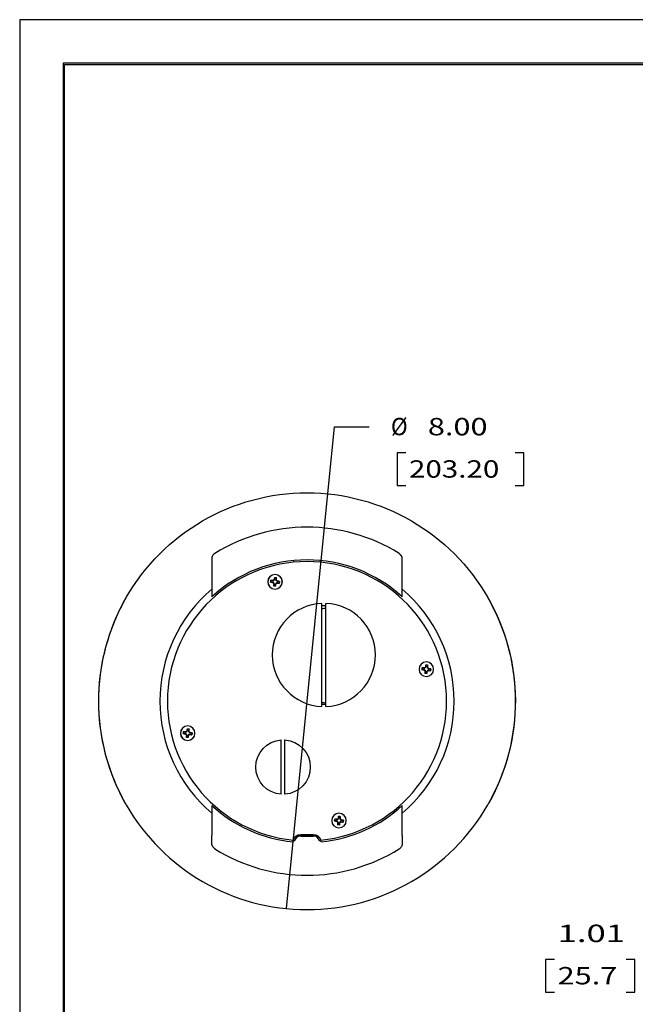
# Model space of a CAD drawing. Units: inches. Extents: x 0 to 17, y 0 to 11.
# Drawn here: x 0 to 4.4, y 3.9 to 11 of the extents above; entities that cross this region are included whole.
import ezdxf

# ---------------------------------------------------------------- set-up
doc = ezdxf.new("R2010")
doc.units = ezdxf.units.IN
doc.header["$MEASUREMENT"] = 0
for name, color, linetype in [('border', 7, 'CONTINUOUS'), ('dims', 7, 'CONTINUOUS'), ('geom', 7, 'CONTINUOUS')]:
    doc.layers.add(name, color=color, linetype=linetype)
doc.styles.add('blockfont', font='simplex.shx')

msp = doc.modelspace()

# ---------------------------------------------------------------- linework, layer by layer
at = {"layer": 'border', "color": 7}
for p, q in [((17, 11), (0, 11)), ((0, 11), (0, 0))]:
    msp.add_line(p, q, dxfattribs=at)
at = {"layer": 'border', "color": 7, "linetype": 'Continuous'}
for p, q in [((0.3125, 10.6875), (0.3125, 0.3125)), ((16.6875, 10.6875), (0.3125, 10.6875)), ((0.3225, 0.3225), (0.3225, 10.6775)), ((0.3225, 10.6775), (16.6775, 10.6775))]:
    msp.add_line(p, q, dxfattribs=at)
at = {"layer": 'dims', "color": 7, "linetype": 'Continuous'}
for p, q in [((1.9204, 4.6026), (2.266, 8.0698)), ((2.266, 8.0698), (2.516, 8.0698)), ((2.7173, 7.8823), (2.7173, 7.6479)), ((2.7798, 7.8823), (2.7173, 7.8823)), ((3.6313, 7.8823), (3.5688, 7.8823)), ((3.6313, 7.6479), (3.6313, 7.8823)), ((2.7173, 7.6479), (2.7798, 7.6479)), ((3.5688, 7.6479), (3.6313, 7.6479)), ((3.7876, 4.2354), (3.7876, 4.0011)), ((3.8501, 4.2354), (3.7876, 4.2354)), ((4.4293, 4.2354), (4.3668, 4.2354)), ((4.4293, 4.0011), (4.4293, 4.2354)), ((3.7876, 4.0011), (3.8501, 4.0011)), ((4.3668, 4.0011), (4.4293, 4.0011))]:
    msp.add_line(p, q, dxfattribs=at)
at = {"layer": 'dims', "color": 7}
for points in [[(2.2179, 7.5878), (2.2263, 7.4613), (2.1847, 7.4655), (2.2179, 7.5878)], [(1.9204, 4.6026), (1.912, 4.729), (1.9536, 4.7249), (1.9204, 4.6026)]]:
    msp.add_solid(points, dxfattribs=at)
at = {"layer": 'geom', "color": 7, "linetype": 'Continuous'}
for p, q in [((1.3829, 7.1296), (1.3829, 7.0607)), ((1.9756, 7.0958), (1.9739, 7.1032)), ((2.1644, 7.1032), (2.1627, 7.0958)), ((2.7554, 7.0607), (2.7554, 7.1296)), ((1.8201, 6.9497), (1.8223, 6.9514)), ((1.8238, 6.962), (1.8221, 6.9642)), ((1.8268, 6.9453), (1.8292, 6.9471)), ((1.8298, 6.9666), (1.8316, 6.9641)), ((1.8342, 6.9733), (1.8359, 6.971)), ((1.8481, 6.9423), (1.8462, 6.9447)), ((1.8464, 6.9695), (1.8487, 6.9712)), ((1.851, 6.9636), (1.8486, 6.9617)), ((1.854, 6.9469), (1.8557, 6.9447)), ((1.8577, 6.9592), (1.8555, 6.9575)), ((1.3829, 6.9022), (1.3829, 6.8612)), ((1.8314, 6.9393), (1.8292, 6.9377)), ((1.8437, 6.9356), (1.842, 6.9378)), ((2.7554, 6.8612), (2.7554, 6.9022)), ((2.1754, 6.0572), (2.1754, 6.7991)), ((2.2054, 6.0572), (2.2054, 6.7991)), ((2.9096, 6.3207), (2.9118, 6.3224)), ((2.9133, 6.3329), (2.9116, 6.3352)), ((2.9163, 6.3163), (2.9187, 6.3181)), ((2.9209, 6.3103), (2.9187, 6.3086)), ((2.9193, 6.3375), (2.9211, 6.3351)), ((2.9237, 6.3442), (2.9253, 6.342)), ((2.9331, 6.3066), (2.9315, 6.3088)), ((2.9375, 6.3133), (2.9357, 6.3157)), ((2.9359, 6.3405), (2.9381, 6.3422)), ((2.9405, 6.3346), (2.9381, 6.3327)), ((2.9435, 6.3179), (2.9452, 6.3157)), ((2.9472, 6.3302), (2.945, 6.3285)), ((1.2052, 5.8838), (1.2068, 5.8815)), ((1.2174, 5.8801), (1.2196, 5.8817)), ((1.1911, 5.8602), (1.1933, 5.8619)), ((1.1948, 5.8725), (1.1931, 5.8747)), ((1.1978, 5.8558), (1.2002, 5.8576)), ((1.2024, 5.8498), (1.2002, 5.8482)), ((1.2008, 5.8771), (1.2026, 5.8746)), ((1.2146, 5.8461), (1.213, 5.8484)), ((1.219, 5.8528), (1.2172, 5.8553)), ((1.222, 5.8741), (1.2196, 5.8723)), ((1.225, 5.8574), (1.2267, 5.8552)), ((1.2287, 5.8697), (1.2265, 5.868)), ((1.8835, 5.4254), (1.8835, 5.8171)), ((1.9098, 5.4254), (1.9098, 5.8171)), ((1.3829, 5.3291), (1.3829, 5.2881)), ((2.7554, 5.2881), (2.7554, 5.3291)), ((2.2843, 5.2435), (2.2826, 5.2457)), ((2.2903, 5.2481), (2.2921, 5.2456)), ((2.2947, 5.2547), (2.2963, 5.2525)), ((2.3069, 5.251), (2.3091, 5.2527)), ((2.3115, 5.2451), (2.3091, 5.2432)), ((2.2806, 5.2312), (2.2828, 5.2329)), ((2.2873, 5.2268), (2.2897, 5.2286)), ((2.2919, 5.2208), (2.2897, 5.2192)), ((2.3041, 5.2171), (2.3025, 5.2193)), ((2.3085, 5.2238), (2.3067, 5.2262)), ((2.3145, 5.2284), (2.3162, 5.2262)), ((2.3182, 5.2407), (2.316, 5.239)), ((1.3829, 5.0608), (1.3829, 5.1297)), ((2.0247, 5.1353), (2.1136, 5.1353)), ((2.0247, 5.1343), (2.1136, 5.1343)), ((2.7554, 5.1297), (2.7554, 5.0608))]:
    msp.add_line(p, q, dxfattribs=at)
at = {"layer": 'geom', "color": 7, "linetype": 'Continuous', "extrusion": (0, 0, -1)}
for centre, radius in [((-1.8389, 6.9544), 0.0525), ((-1.8389, 6.9544), 0.0523), ((-2.9284, 6.3254), 0.0525), ((-2.9284, 6.3254), 0.0523), ((-1.2099, 5.8649), 0.0525), ((-1.2099, 5.8649), 0.0523), ((-2.2994, 5.2359), 0.0525), ((-2.2994, 5.2359), 0.0523)]:
    msp.add_circle(centre, radius, dxfattribs=at)
for centre, radius, start, end in [((-2.0692, 6.0952), 1.5, 29.81228, 150.18772), ((-2.0692, 6.0952), 1.5, 330.18, 29.81062), ((-2.0692, 6.0952), 1.5, 150.18562, 209.25936), ((-2.0692, 6.0952), 1.4996, 332.34561, 27.62248), ((-2.0692, 6.0952), 1.4996, 152.41313, 207.56063), ((-1.8966, 5.6212), 0.1963, 273.83352, 86.16648), ((-1.8966, 5.6212), 0.1963, 93.83352, 266.16648), ((-2.0222, 5.08), 0.0553, 16.92886, 92.62677), ((-2.0222, 5.08), 0.0544, 16.09455, 92.65), ((-2.1161, 5.08), 0.0553, 87.37323, 163.07114), ((-2.1161, 5.08), 0.0544, 87.35, 163.90545)]:
    msp.add_arc(centre, radius, start, end, dxfattribs=at)
at = {"layer": 'geom', "color": 7, "linetype": 'Continuous'}
for centre, radius, start, end in [((2.0692, 6.0952), 1.2529, 58.05849, 121.94151), ((2.0692, 6.0952), 1.005, 275.6664, 264.3336), ((2.0692, 6.0952), 1.017, 47.56468, 132.43532), ((1.8389, 6.9544), 0.0169, 153.53854, 190.46146), ((1.8389, 6.9544), 0.0169, 63.53854, 100.46146), ((1.8389, 6.9544), 0.0169, 333.53854, 10.46146), ((2.0692, 6.0952), 1.0594, 130.375, 229.625), ((1.8389, 6.9544), 0.0169, 243.53854, 280.46146), ((2.0692, 6.0952), 1.0594, 310.375, 49.625), ((2.1904, 6.4282), 0.3713, 92.31561, 267.68439), ((2.1904, 6.4282), 0.3544, 87.56992, 92.42424), ((2.1904, 6.4282), 0.3713, 272.31561, 87.68439), ((2.9284, 6.3254), 0.0169, 153.53854, 190.46146), ((2.9284, 6.3254), 0.0169, 243.53854, 280.46146), ((2.9284, 6.3254), 0.0169, 63.53854, 100.46146), ((2.9284, 6.3254), 0.0169, 333.53854, 10.46146), ((2.1904, 6.4282), 0.3544, 267.56441, 272.41873), ((1.2099, 5.8649), 0.0169, 63.53854, 100.46146), ((1.2099, 5.8649), 0.0169, 153.53854, 190.46146), ((1.2099, 5.8649), 0.0169, 243.53854, 280.46146), ((1.2099, 5.8649), 0.0169, 333.53854, 10.46146), ((2.0692, 6.0952), 1.5, 209.81228, 330.18772), ((2.0692, 6.0952), 1.017, 227.56468, 264.23024), ((2.0692, 6.0952), 1.017, 275.76976, 312.43532), ((2.2994, 5.2359), 0.0169, 63.53854, 100.46146), ((2.2994, 5.2359), 0.0169, 153.53854, 190.46146), ((2.2994, 5.2359), 0.0169, 243.53854, 280.46146), ((2.2994, 5.2359), 0.0169, 333.53854, 10.46146), ((2.0222, 5.08), 0.0448, 87.35, 165.02804), ((2.0692, 6.0952), 0.9715, 267.35, 272.65), ((2.1161, 5.08), 0.0448, 14.97196, 92.65), ((2.0692, 6.0952), 1.2529, 238.05849, 301.94151)]:
    msp.add_arc(centre, radius, start, end, dxfattribs=at)
for centre, major_axis, ratio, start_param, end_param in [((1.8388, 6.9537), (0.1138, -0.018), 0.060305, 4.439407, 4.556899), ((1.839, 6.9552), (0.1143, -0.014), 0.060305, 1.726287, 1.843779), ((1.8361, 6.9501), (0.0965, -0.0627), 0.078676, 4.597456, 4.667255), ((1.8374, 6.9594), (0.1101, 0.0336), 0.078676, 1.615938, 1.685737), ((1.8339, 6.9529), (-0.0336, 0.1101), 0.078676, 1.615953, 1.685752), ((1.8345, 6.9573), (-0.0627, -0.0965), 0.078676, 4.597448, 4.667248), ((1.8382, 6.9546), (-0.018, -0.1138), 0.060305, 4.439406, 4.556898), ((1.8404, 6.9494), (-0.1101, -0.0336), 0.078676, 1.615946, 1.685745), ((1.8397, 6.9543), (-0.014, -0.1143), 0.060305, 1.726287, 1.843778), ((1.8439, 6.956), (0.0336, -0.1101), 0.078676, 1.61593, 1.68573), ((1.8418, 6.9588), (-0.0965, 0.0627), 0.078676, 4.597433, 4.667232), ((1.8388, 6.9537), (-0.1143, 0.014), 0.060305, 1.726304, 1.843794), ((1.839, 6.9552), (-0.1138, 0.018), 0.060305, 4.439391, 4.556881), ((1.8382, 6.9545), (0.014, 0.1143), 0.060305, 1.726304, 1.843795), ((1.8397, 6.9543), (0.018, 0.1138), 0.060305, 4.439391, 4.556882), ((1.8433, 6.9516), (0.0627, 0.0965), 0.078676, 4.59744, 4.66724), ((2.9283, 6.3247), (0.1138, -0.018), 0.060305, 4.439391, 4.556881), ((2.9285, 6.3262), (0.1143, -0.014), 0.060305, 1.726304, 1.843794), ((2.9256, 6.321), (0.0965, -0.0627), 0.078676, 4.597433, 4.667232), ((2.9269, 6.3304), (0.1101, 0.0336), 0.078676, 1.615946, 1.685745), ((2.9234, 6.3239), (-0.0336, 0.1101), 0.078676, 1.61593, 1.68573), ((2.9277, 6.3255), (0.014, 0.1143), 0.060305, 1.726287, 1.843778), ((2.924, 6.3283), (-0.0627, -0.0965), 0.078676, 4.59744, 4.66724), ((2.9277, 6.3255), (-0.018, -0.1138), 0.060305, 4.439391, 4.556882), ((2.9328, 6.3226), (0.0627, 0.0965), 0.078676, 4.597448, 4.667248), ((2.9299, 6.3204), (-0.1101, -0.0336), 0.078676, 1.615938, 1.685737), ((2.9292, 6.3253), (-0.014, -0.1143), 0.060305, 1.726304, 1.843795), ((2.9334, 6.3269), (0.0336, -0.1101), 0.078676, 1.615953, 1.685752), ((2.9313, 6.3298), (-0.0965, 0.0627), 0.078676, 4.597456, 4.667255), ((2.9283, 6.3247), (-0.1143, 0.014), 0.060305, 1.726287, 1.843779), ((2.9285, 6.3262), (-0.1138, 0.018), 0.060305, 4.439407, 4.556899), ((2.9292, 6.3253), (0.018, 0.1138), 0.060305, 4.439406, 4.556898), ((1.2055, 5.8678), (-0.0627, -0.0965), 0.078676, 4.597448, 4.667248), ((1.2092, 5.8651), (-0.018, -0.1138), 0.060305, 4.439406, 4.556898), ((1.2107, 5.8649), (-0.014, -0.1143), 0.060305, 1.726287, 1.843778), ((1.2149, 5.8665), (0.0336, -0.1101), 0.078676, 1.61593, 1.68573), ((1.2098, 5.8642), (0.1138, -0.018), 0.060305, 4.439407, 4.556899), ((1.21, 5.8657), (0.1143, -0.014), 0.060305, 1.726287, 1.843779), ((1.2071, 5.8606), (0.0965, -0.0627), 0.078676, 4.597456, 4.667255), ((1.2084, 5.8699), (0.1101, 0.0336), 0.078676, 1.615938, 1.685737), ((1.2049, 5.8634), (-0.0336, 0.1101), 0.078676, 1.615953, 1.685752), ((1.2091, 5.865), (0.014, 0.1143), 0.060305, 1.726304, 1.843795), ((1.2106, 5.8648), (0.018, 0.1138), 0.060305, 4.439391, 4.556882), ((1.2143, 5.8621), (0.0627, 0.0965), 0.078676, 4.59744, 4.66724), ((1.2114, 5.86), (-0.1101, -0.0336), 0.078676, 1.615946, 1.685745), ((1.2127, 5.8693), (-0.0965, 0.0627), 0.078676, 4.597433, 4.667232), ((1.2098, 5.8642), (-0.1143, 0.014), 0.060305, 1.726304, 1.843794), ((1.21, 5.8657), (-0.1138, 0.018), 0.060305, 4.439391, 4.556881), ((2.2995, 5.2367), (0.1143, -0.014), 0.060305, 1.726304, 1.843794), ((2.2979, 5.2409), (0.1101, 0.0336), 0.078676, 1.615946, 1.685745), ((2.295, 5.2388), (-0.0627, -0.0965), 0.078676, 4.59744, 4.66724), ((2.2986, 5.236), (-0.018, -0.1138), 0.060305, 4.439391, 4.556882), ((2.3001, 5.2358), (-0.014, -0.1143), 0.060305, 1.726304, 1.843795), ((2.3044, 5.2375), (0.0336, -0.1101), 0.078676, 1.615953, 1.685752), ((2.3022, 5.2403), (-0.0965, 0.0627), 0.078676, 4.597456, 4.667255), ((2.2993, 5.2352), (0.1138, -0.018), 0.060305, 4.439391, 4.556881), ((2.2965, 5.2315), (0.0965, -0.0627), 0.078676, 4.597433, 4.667232), ((2.2944, 5.2344), (-0.0336, 0.1101), 0.078676, 1.61593, 1.68573), ((2.2986, 5.236), (0.014, 0.1143), 0.060305, 1.726287, 1.843778), ((2.3001, 5.2358), (0.018, 0.1138), 0.060305, 4.439406, 4.556898), ((2.3038, 5.2331), (0.0627, 0.0965), 0.078676, 4.597448, 4.667248), ((2.3009, 5.2309), (-0.1101, -0.0336), 0.078676, 1.615938, 1.685737), ((2.2993, 5.2352), (-0.1143, 0.014), 0.060305, 1.726287, 1.843779), ((2.2995, 5.2367), (-0.1138, 0.018), 0.060305, 4.439407, 4.556899)]:
    msp.add_ellipse(centre, major_axis=major_axis, ratio=ratio, start_param=start_param, end_param=end_param, dxfattribs=at)
for points, knots in [([(1.4063, 7.1584), (1.4009, 7.155), (1.3956, 7.1512), (1.3912, 7.1465), (1.3847, 7.1377), (1.3829, 7.1296)], [0, 0, 0, 0, 0.499311, 0.499311, 1, 1, 1, 1]), ([(0.7217, 6.7517), (0.7287, 6.7669), (0.7361, 6.782), (0.7514, 6.8117), (0.7593, 6.8264), (0.7677, 6.8409)], [0, 0, 0, 0, 0.5, 0.5, 1, 1, 1, 1]), ([(0.7677, 5.3494), (0.7593, 5.364), (0.7514, 5.3787), (0.7361, 5.4084), (0.7287, 5.4234), (0.7217, 5.4386)], [0, 0, 0, 0, 0.5, 0.5, 1, 1, 1, 1]), ([(2.732, 5.032), (2.7374, 5.0354), (2.7427, 5.0392), (2.7471, 5.0438), (2.7536, 5.0527), (2.7554, 5.0608)], [0, 0, 0, 0, 0.499311, 0.499311, 1, 1, 1, 1])]:
    msp.add_open_spline(points, degree=3, knots=knots, dxfattribs=at)
for points, degree in [([(2.7554, 7.1296), (2.7532, 7.1386), (2.732, 7.1584)], 2), ([(1.3829, 7.0607), (1.3829, 7.0126), (1.3829, 6.9652), (1.3829, 6.9187)], 3), ([(2.7554, 6.9187), (2.7554, 6.9652), (2.7554, 7.0126), (2.7554, 7.0607)], 3), ([(1.8071, 6.9519), (1.809, 6.9656)], 1), ([(1.8223, 6.9514), (1.8071, 6.9519)], 1), ([(1.8238, 6.962), (1.809, 6.9656)], 1), ([(1.8292, 6.9471), (1.8223, 6.9514)], 1), ([(1.8316, 6.9641), (1.8238, 6.962)], 1), ([(1.8292, 6.9471), (1.8314, 6.9393)], 1), ([(1.8316, 6.9641), (1.8359, 6.971)], 1), ([(1.8359, 6.971), (1.8364, 6.9863)], 1), ([(1.8364, 6.9863), (1.8501, 6.9844)], 1), ([(1.8462, 6.9447), (1.842, 6.9378)], 1), ([(1.8462, 6.9447), (1.854, 6.9469)], 1), ([(1.8464, 6.9695), (1.8501, 6.9844)], 1), ([(1.8486, 6.9617), (1.8464, 6.9695)], 1), ([(1.8486, 6.9617), (1.8555, 6.9575)], 1), ([(1.854, 6.9469), (1.8688, 6.9433)], 1), ([(1.8555, 6.9575), (1.8708, 6.9569)], 1), ([(1.8708, 6.9569), (1.8688, 6.9433)], 1), ([(1.3829, 6.9187), (1.3829, 6.9132), (1.3829, 6.9077), (1.3829, 6.9022)], 3), ([(1.8314, 6.9393), (1.8277, 6.9245)], 1), ([(1.8414, 6.9226), (1.8277, 6.9245)], 1), ([(1.842, 6.9378), (1.8414, 6.9226)], 1), ([(2.7554, 6.9022), (2.7554, 6.9077), (2.7554, 6.9132), (2.7554, 6.9187)], 3), ([(1.3829, 6.8612), (1.3829, 6.8539), (1.3829, 6.8468)], 2), ([(1.3829, 6.8458), (1.3829, 6.8459), (1.3829, 6.846), (1.3829, 6.8461)], 3), ([(2.7554, 6.8461), (2.7554, 6.8612)], 1), ([(2.7554, 6.8461), (2.7554, 6.846), (2.7554, 6.8459), (2.7554, 6.8458)], 3), ([(3.3706, 6.8409), (3.3873, 6.8119), (3.4025, 6.7821), (3.4166, 6.7517)], 3), ([(2.2054, 6.7613), (2.1954, 6.7615), (2.1853, 6.7613), (2.1754, 6.7606)], 3), ([(2.8966, 6.3229), (2.8985, 6.3366)], 1), ([(2.9118, 6.3224), (2.8966, 6.3229)], 1), ([(2.9133, 6.3329), (2.8985, 6.3366)], 1), ([(2.9187, 6.3181), (2.9118, 6.3224)], 1), ([(2.9211, 6.3351), (2.9133, 6.3329)], 1), ([(2.9209, 6.3103), (2.9172, 6.2955)], 1), ([(2.9187, 6.3181), (2.9209, 6.3103)], 1), ([(2.9211, 6.3351), (2.9253, 6.342)], 1), ([(2.9253, 6.342), (2.9259, 6.3573)], 1), ([(2.9259, 6.3573), (2.9396, 6.3553)], 1), ([(2.9315, 6.3088), (2.9309, 6.2936)], 1), ([(2.9357, 6.3157), (2.9315, 6.3088)], 1), ([(2.9357, 6.3157), (2.9435, 6.3179)], 1), ([(2.9359, 6.3405), (2.9396, 6.3553)], 1), ([(2.9381, 6.3327), (2.9359, 6.3405)], 1), ([(2.9381, 6.3327), (2.945, 6.3285)], 1), ([(2.9435, 6.3179), (2.9583, 6.3142)], 1), ([(2.945, 6.3285), (2.9602, 6.3279)], 1), ([(2.9602, 6.3279), (2.9583, 6.3142)], 1), ([(2.9309, 6.2936), (2.9172, 6.2955)], 1), ([(2.1754, 6.0854), (2.1853, 6.0846), (2.1953, 6.0844), (2.2054, 6.0845)], 3), ([(1.2068, 5.8815), (1.2074, 5.8968)], 1), ([(1.2074, 5.8968), (1.2211, 5.8949)], 1), ([(1.2174, 5.8801), (1.2211, 5.8949)], 1), ([(1.1781, 5.8624), (1.18, 5.8761)], 1), ([(1.1933, 5.8619), (1.1781, 5.8624)], 1), ([(1.1948, 5.8725), (1.18, 5.8761)], 1), ([(1.2002, 5.8576), (1.1933, 5.8619)], 1), ([(1.2026, 5.8746), (1.1948, 5.8725)], 1), ([(1.2024, 5.8498), (1.1987, 5.835)], 1), ([(1.2124, 5.8331), (1.1987, 5.835)], 1), ([(1.2002, 5.8576), (1.2024, 5.8498)], 1), ([(1.2026, 5.8746), (1.2068, 5.8815)], 1), ([(1.213, 5.8484), (1.2124, 5.8331)], 1), ([(1.2172, 5.8553), (1.213, 5.8484)], 1), ([(1.2172, 5.8553), (1.225, 5.8574)], 1), ([(1.2196, 5.8723), (1.2174, 5.8801)], 1), ([(1.2196, 5.8723), (1.2265, 5.868)], 1), ([(1.225, 5.8574), (1.2398, 5.8538)], 1), ([(1.2265, 5.868), (1.2417, 5.8674)], 1), ([(1.2417, 5.8674), (1.2398, 5.8538)], 1), ([(3.4166, 5.4386), (3.4025, 5.4082), (3.3873, 5.3785), (3.3706, 5.3494)], 3), ([(1.3829, 5.3443), (1.3829, 5.3444), (1.3829, 5.3445), (1.3829, 5.3446)], 3), ([(1.3829, 5.3443), (1.3829, 5.3291)], 1), ([(2.7554, 5.3446), (2.7554, 5.3445), (2.7554, 5.3444), (2.7554, 5.3443)], 3), ([(2.7554, 5.3291), (2.7554, 5.3365), (2.7554, 5.3436)], 2), ([(1.3829, 5.2881), (1.3829, 5.2827), (1.3829, 5.2772), (1.3829, 5.2717)], 3), ([(1.3829, 5.2717), (1.3829, 5.2251), (1.3829, 5.1778), (1.3829, 5.1297)], 3), ([(2.2675, 5.2334), (2.2695, 5.2471)], 1), ([(2.2843, 5.2435), (2.2695, 5.2471)], 1), ([(2.2921, 5.2456), (2.2843, 5.2435)], 1), ([(2.2921, 5.2456), (2.2963, 5.2525)], 1), ([(2.2963, 5.2525), (2.2969, 5.2678)], 1), ([(2.2969, 5.2678), (2.3106, 5.2659)], 1), ([(2.3069, 5.251), (2.3106, 5.2659)], 1), ([(2.3091, 5.2432), (2.3069, 5.251)], 1), ([(2.7554, 5.2717), (2.7554, 5.2772), (2.7554, 5.2827), (2.7554, 5.2881)], 3), ([(2.7554, 5.1297), (2.7554, 5.1778), (2.7554, 5.2251), (2.7554, 5.2717)], 3), ([(2.2828, 5.2329), (2.2675, 5.2334)], 1), ([(2.2897, 5.2286), (2.2828, 5.2329)], 1), ([(2.2919, 5.2208), (2.2882, 5.206)], 1), ([(2.3019, 5.2041), (2.2882, 5.206)], 1), ([(2.2897, 5.2286), (2.2919, 5.2208)], 1), ([(2.3025, 5.2193), (2.3019, 5.2041)], 1), ([(2.3067, 5.2262), (2.3025, 5.2193)], 1), ([(2.3067, 5.2262), (2.3145, 5.2284)], 1), ([(2.3091, 5.2432), (2.316, 5.239)], 1), ([(2.3145, 5.2284), (2.3293, 5.2248)], 1), ([(2.316, 5.239), (2.3312, 5.2384)], 1), ([(2.3312, 5.2384), (2.3293, 5.2248)], 1), ([(2.0247, 5.1353), (2.0247, 5.135), (2.0247, 5.1347), (2.0247, 5.1343)], 3), ([(2.1136, 5.1353), (2.1136, 5.135), (2.1136, 5.1347), (2.1136, 5.1343)], 3), ([(1.3829, 5.0608), (1.3851, 5.0518), (1.4063, 5.032)], 2), ([(1.9789, 5.0916), (1.9669, 5.0833)], 1), ([(1.9699, 5.0951), (1.9697, 5.0954), (1.9695, 5.0958), (1.9692, 5.0961)], 3), ([(2.1714, 5.0833), (2.1594, 5.0916)], 1), ([(2.1691, 5.0961), (2.1689, 5.0958), (2.1686, 5.0954), (2.1684, 5.0951)], 3)]:
    msp.add_open_spline(points, degree=degree, dxfattribs=at)

# ---------------------------------------------------------------- texts
at = {"layer": 'dims', "color": 7, "style": 'blockfont'}
for s, width, p in [('%%c', 0.955, (2.6732, 8.0093)), ('8.00', 1.297, (2.9394, 8.0086)), ('203.20', 1.25, (2.8032, 7.7039)), ('1.01', 1.465, (3.8736, 4.3617)), ('25.7', 1.297, (3.8736, 4.0571))]:
    msp.add_text(s, height=0.125, dxfattribs=dict(at, width=width)).set_placement(p)

doc.saveas('drawing.dxf')
